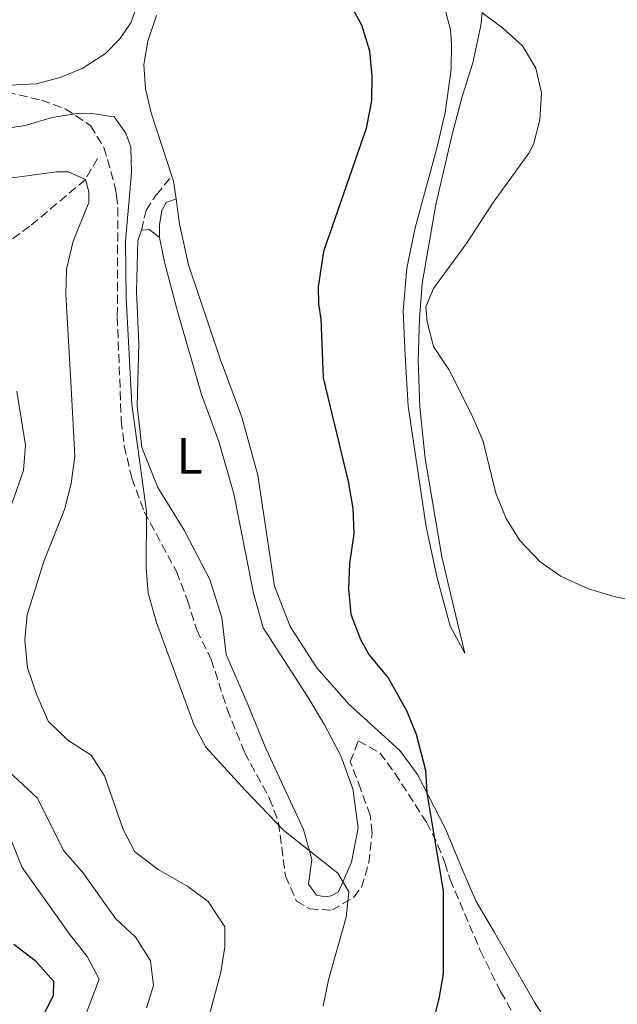
# Model space of a CAD drawing. Units: metres. Extents: x 636172 to 639676, y 4655722 to 4658101.
# Drawn here: x 638859 to 638976, y 4657089 to 4657282 of the extents above; entities that cross this region are included whole.
import ezdxf
from ezdxf.enums import TextEntityAlignment as Align

# ---------------------------------------------------------------- set-up
doc = ezdxf.new("R2010")
doc.units = ezdxf.units.M
doc.header["$MEASUREMENT"] = 0
doc.linetypes.add('DGN Style 3', pattern=[2.435890702152634, 1.739921930109024, -0.6959687720436097])
for name, color, linetype, lineweight in [('Barranco lineal', 142, 'DGN Style 3', 13), ('Camino', 7, 'DGN Style 3', 0), ('Curva de nivel directora', 30, 'Continuous', 30), ('Curva de nivel intermedia', 30, 'Continuous', 0), ('Etiqueta de uso rústico', 92, 'Continuous', 0), ('Línea de cambio de uso (parcela vista)', 92, 'Continuous', 0), ('Margen derecho', 7, 'Continuous', 0), ('Zona arbolada', 92, 'DGN Style 3', 0)]:
    doc.layers.add(name, color=color, linetype=linetype, lineweight=lineweight)
doc.styles.add('Style-Arial', font='arial.ttf')

msp = doc.modelspace()

# ---------------------------------------------------------------- linework, layer by layer
at = {"layer": 'Barranco lineal', "color": 142, "linetype": 'DGN Style 3', "lineweight": 13}
msp.add_polyline3d([(638874.0300000003, 4657254.850000001, 616.2100000000064), (638871.7000000002, 4657250.710000001, 615), (638860.75, 4657241.52, 612.0200000000041), (638855.4299999997, 4657237.619999999, 610), (638850.2800000003, 4657228.66, 605), (638841.1799999997, 4657222.300000001, 600), (638830.1399999997, 4657218.560000001, 595), (638822.4500000002, 4657214.930000001, 590), (638809.0599999997, 4657201.59, 580), (638801.8099999997, 4657203.57, 575), (638793.8399999999, 4657196.77, 570), (638788.8099999997, 4657187.58, 566.2100000000064), (638786.9699999997, 4657186.460000001, 565), (638770.9800000006, 4657181.869999999, 560), (638768.8399999999, 4657179.850000001, 558.779999999999)], dxfattribs=at)
at = {"layer": 'Camino', "color": 7, "linetype": 'DGN Style 3', "lineweight": 0}
msp.add_polyline3d([(638882.6999999983, 4657240.770000001, 620.6100000000006), (638883.6000000013, 4657244.640000002, 620.6900000000024), (638885.5300000003, 4657247.600000003, 620.7700000000041), (638885.6199999996, 4657247.699999999, 620.7899999999937), (638888.6799999997, 4657251.370000003, 621.3300000000017)], dxfattribs=at)
at = {"layer": 'Curva de nivel directora', "color": 30, "linetype": 'Continuous', "lineweight": 30, "flags": 128}
for points, elevation in [([(638922.9899999996, 4657286.390000001), (638925.9099999989, 4657281.039999999), (638927.4800000002, 4657275.940000001), (638927.9099999993, 4657270.960000001), (638927.9000000004, 4657266.2), (638926.8200000008, 4657260.710000004), (638918.4399999988, 4657236.590000001), (638917.3999999994, 4657229.640000002), (638917.4599999998, 4657226.26), (638917.9099999992, 4657223.36), (638918.3699999995, 4657211.76), (638923.2699999991, 4657191.410000001), (638924.1699999998, 4657186.12), (638924.3799999999, 4657181.130000001), (638923.5300000006, 4657175.36), (638923.3299999994, 4657170.369999999), (638923.839999999, 4657165.370000001), (638925.6999999988, 4657160.390000001), (638927.4600000001, 4657157.26), (638931.1300000002, 4657152.880000001), (638934.74, 4657146.500000002), (638936.6399999999, 4657141.83), (638938.4799999995, 4657134.78), (638938.7599999988, 4657130.310000002), (638941.9199999995, 4657111.109999999), (638941.9199999995, 4657094.810000001), (638941.1100000005, 4657089.880000002), (638938.379999999, 4657079.220000001)], 625.0000000000001), ([(638857.6199999995, 4657100.640000002), (638861.8199999996, 4657097.380000001), (638865.4299999992, 4657093.330000001), (638865.369999999, 4657090.49), (638860.9900000002, 4657081.940000001)], 600.0000000000001)]:
    msp.add_lwpolyline(points, dxfattribs=dict(at, elevation=elevation))
at = {"layer": 'Curva de nivel intermedia', "color": 30, "linetype": 'Continuous', "lineweight": 0, "flags": 128}
for points, elevation in [([(638869.6200000002, 4657196.42), (638868.8899999993, 4657209.86), (638867.8299999998, 4657228.109999998), (638867.9900000008, 4657233.109999998), (638869.2900000017, 4657238.600000001), (638872.3499999995, 4657246.159999999), (638872.3700000017, 4657248.300000001), (638871.7000000012, 4657250.71), (638868.2900000003, 4657252.220000001), (638865.9800000014, 4657252.179999999), (638851.4600000017, 4657250.209999999), (638846.4600000017, 4657250.38), (638839.0000000005, 4657251.529999998), (638832.3100000008, 4657253.260000001), (638826.6900000013, 4657255.349999998), (638821.7400000005, 4657257.840000001), (638816.1700000004, 4657261.15), (638808.040000001, 4657266.989999999), (638804.3000000016, 4657270.5), (638800.5300000008, 4657274.73), (638797.6000000006, 4657278.779999999), (638795.5300000008, 4657284.039999999)], 615), ([(638980.4699999996, 4657167.760000001), (638975.2700000005, 4657168.909999999), (638970.4900000017, 4657170.38), (638965.1299999995, 4657172.81), (638961.0200000014, 4657175.659999999), (638956.9000000019, 4657179.88), (638954.3200000002, 4657184.16), (638952.2599999993, 4657189.12), (638949.8099999997, 4657199.300000001), (638947.8100000013, 4657203.939999999), (638943.0400000014, 4657213.409999999), (638940.0700000009, 4657217.92), (638938.7900000003, 4657222.75), (638938.5300000008, 4657225.71), (638940.0700000009, 4657229.319999999), (638946.6400000001, 4657238.339999998), (638951.6200000001, 4657245.989999999), (638958.7800000017, 4657255.88), (638959.66, 4657257.560000001), (638960.9000000006, 4657262.439999999), (638961.2699999993, 4657267.689999999), (638960.1500000019, 4657272.57), (638957.5000000009, 4657276.909999998), (638953.5700000015, 4657280.480000001), (638949.5900000005, 4657283.429999999)], 630.0000000000001), ([(638918.3700000017, 4657088.460000001), (638919.3999999999, 4657093.619999999), (638922.9100000014, 4657105.91), (638923.3899999999, 4657110.890000001), (638921.2599999997, 4657114.560000001), (638910.6300000013, 4657122.930000001), (638903.0499999997, 4657130.830000001), (638895.3099999991, 4657139.3), (638892.9700000011, 4657143.739999998), (638885.6199999996, 4657163.769999999), (638884.0400000017, 4657169.48), (638883.6200000015, 4657174.460000001), (638883.6799999997, 4657185.600000001), (638880.8099999997, 4657206.529999999), (638879.6800000009, 4657227.489999998), (638879.5800000002, 4657238.59), (638880.7600000004, 4657252.029999999), (638880.6300000009, 4657257.039999999), (638879.6100000015, 4657259.779999998), (638877.3499999995, 4657262.999999999), (638872.5500000005, 4657263.689999999), (638869.6200000002, 4657263.58), (638865.1800000012, 4657262.869999999), (638859.8600000015, 4657261.300000001), (638855.6500000004, 4657260.659999999)], 620.0000000000001), ([(638871.4400000019, 4657085.970000001), (638874.4000000014, 4657093.720000001), (638872.0200000008, 4657098.21), (638868.600000001, 4657102.52), (638859.2600000004, 4657115.66), (638857.0200000005, 4657121.140000002), (638853.850000001, 4657124.999999999), (638846.950000001, 4657130.16), (638844.6599999999, 4657134.92), (638844.1200000013, 4657139.880000001), (638845.1500000019, 4657156.279999998), (638844.3400000003, 4657173.689999998), (638844.9000000014, 4657178.76), (638847.7900000014, 4657189.490000002), (638849.7899999997, 4657194.71), (638850.2900000004, 4657199.67), (638849.7699999996, 4657204.829999999), (638848.3300000002, 4657209.949999999), (638847.4500000017, 4657214.88), (638847.6300000006, 4657217.210000002), (638849.0000000007, 4657222.09), (638850.8, 4657226.219999999), (638850.2800000014, 4657228.66), (638845.2600000012, 4657229.82)], 605.0000000000001), ([(638853.9600000005, 4657177.959999999), (638859.5300000006, 4657193.59), (638859.9400000019, 4657198.579999999), (638858.2000000007, 4657209.140000001)], 609.9999999999999), ([(638892.6400000004, 4657074.079999999), (638898.2599999997, 4657095.140000001), (638899.070000001, 4657100.079999999), (638899.070000001, 4657104.009999999), (638895.820000001, 4657109.009999999), (638891.7799999998, 4657111.930000001), (638885.9999999997, 4657115.260000001), (638881.4100000008, 4657118.710000002), (638879.0900000008, 4657123.140000001), (638875.4100000015, 4657133.640000001), (638872.8400000011, 4657137.699999999), (638868.2600000014, 4657140.659999998), (638864.4000000011, 4657144.4), (638862.070000002, 4657149.680000001), (638860.3300000008, 4657154.83), (638859.8100000002, 4657160.289999999), (638860.2700000005, 4657165.269999998), (638863.5600000008, 4657175.939999999), (638867.5999999996, 4657185.939999999), (638868.8899999993, 4657191.06), (638869.6200000002, 4657196.42)], 615), ([(638883.6700000007, 4657088.099999999), (638885.0300000019, 4657092.48), (638884.4500000007, 4657097.369999997), (638881.6100000021, 4657101.95), (638877.610000001, 4657105.680000001), (638871.1700000014, 4657114.699999999), (638867.3700000016, 4657119.02), (638862.2799999999, 4657129.26), (638854.6700000013, 4657136.28)], 609.9999999999999)]:
    msp.add_lwpolyline(points, dxfattribs=dict(at, elevation=elevation))
at = {"layer": 'Línea de cambio de uso (parcela vista)', "color": 92, "linetype": 'Continuous', "lineweight": 0, "extrusion": (0.2727704286844929, 0.07884883866741256, 0.9588426116292904), "elevation": 542084.5587118695, "flags": 128}
msp.add_lwpolyline([(4296657.655099741, -1828400.060415917), (4296656.583577636, -1828400.09563486), (4296653.138753132, -1828399.567350707)], dxfattribs=at)
at = {"layer": 'Línea de cambio de uso (parcela vista)', "color": 92, "linetype": 'Continuous', "lineweight": 0, "elevation": 620.6100000000005, "flags": 128}
msp.add_lwpolyline([(638882.7000000002, 4657240.77), (638884.1799999997, 4657240.9), (638886.25, 4657239.289999999)], dxfattribs=at)
at = {"layer": 'Línea de cambio de uso (parcela vista)', "color": 92, "linetype": 'Continuous', "lineweight": 0}
for points in [[(638889.7999999998, 4657307.91, 623.4799999999959), (638880.7000000002, 4657281.58, 621.5899999999965), (638878.5099999999, 4657278.350000001, 621.4199999999983), (638875.6100000005, 4657275.42, 621.3300000000017), (638871.0499999998, 4657272.51, 621.1699999999983), (638866.7199999997, 4657270.730000001, 621.0599999999977), (638862.0099999999, 4657269.480000001, 620.9199999999983), (638851.3099999997, 4657268.960000001, 620.9700000000012), (638844.3399999999, 4657270.65, 621.1900000000023), (638842, 4657272.27, 621.5399999999936), (638838.4400000004, 4657275.550000001, 622.2899999999936), (638833.25, 4657281.600000001, 623.3399999999965), (638829.8899999997, 4657286.060000001, 623.8300000000017)], [(638946.2199999997, 4657157.74, 628.6699999999983), (638943.3200000003, 4657163.029999999, 628.429999999993), (638940.6799999997, 4657172.75, 628.1900000000023), (638938.6100000005, 4657182.550000001, 627.779999999999), (638935.0700000003, 4657206.189999999, 627.9400000000023), (638934.4900000002, 4657216.17, 628.429999999993), (638934.0999999996, 4657224.939999999, 628.429999999993), (638934.7999999998, 4657233.310000001, 628.1900000000023), (638936.4400000004, 4657241.24, 627.779999999999), (638940.75, 4657257.09, 626.7899999999936), (638942.3399999999, 4657263.880000001, 626.7899999999936), (638943.5199999996, 4657272.300000001, 626.7899999999936), (638943.5999999996, 4657277.27, 627.0599999999977), (638943.4000000004, 4657280.08, 627.1900000000023), (638942.4900000002, 4657283.529999999, 627.4100000000036)], [(638949.7699999996, 4657285.08, 630.2100000000064), (638949.3200000003, 4657280.91, 629.679999999993), (638947.7400000002, 4657273.630000001, 628.2700000000041), (638945.7000000002, 4657266.970000001, 627.8800000000047), (638943.6799999997, 4657259.52, 627.7899999999936), (638940.5099999999, 4657245.76, 628.6199999999953), (638939.3099999997, 4657238.980000001, 629.2299999999959), (638937.8300000001, 4657230.289999999, 629.7100000000064), (638937.3200000003, 4657223.26, 629.7899999999936), (638937, 4657215.15, 629.3899999999994), (638937.3899999997, 4657206.060000001, 628.9900000000052), (638938.4199999999, 4657195.949999999, 628.5099999999948), (638941.7100000001, 4657176.619999999, 628.8300000000017), (638943.9699999997, 4657166.960000001, 628.9900000000052), (638946.2199999997, 4657157.74, 628.6699999999983)], [(638888.6799999997, 4657251.369999999, 621.3300000000017), (638884.6200000001, 4657263.810000001, 621.4499999999971), (638883.4600000001, 4657268.480000001, 621.679999999993), (638883.1699999999, 4657273.289999999, 621.7200000000012), (638883.9500000002, 4657277.869999999, 621.7200000000012), (638885.6500000004, 4657282.92, 622.1199999999953)], [(638979.2199999997, 4657065.5, 626.4499999999971), (638973.0999999996, 4657071.17, 627.6600000000036), (638968.1399999997, 4657076.26, 628.5399999999936), (638959.8899999997, 4657089.210000001, 628.5399999999936), (638952.0300000003, 4657102.930000001, 627.8999999999943), (638948.3499999996, 4657109.109999999, 627.0099999999948), (638945.6500000004, 4657115.359999999, 626.529999999999), (638942.4900000002, 4657123.15, 625.320000000007), (638936.8799999999, 4657133.91, 624.8399999999965), (638933.4000000004, 4657138.609999999, 624.8399999999965), (638923.4800000006, 4657147.630000001, 624.6000000000058), (638917.0999999996, 4657154.84, 624.029999999999), (638911.8799999999, 4657162.960000001, 623.4700000000012), (638908.8499999996, 4657170.880000001, 623.3899999999994), (638905.5599999997, 4657192.66, 623.070000000007), (638902.4000000004, 4657204.060000001, 622.820000000007), (638898.1399999997, 4657215.529999999, 622.6600000000036), (638891.9600000001, 4657233.949999999, 622.179999999993), (638890.1500000004, 4657241.939999999, 621.6999999999971), (638889.4800000006, 4657246.9, 621.4700000000012)], [(638886.25, 4657239.289999999, 620.6100000000006), (638886.3700000001, 4657238.689999999, 620.6300000000047), (638887.2800000003, 4657234.199999999, 620.7700000000041), (638889.8600000005, 4657224.600000001, 620.929999999993), (638894.5, 4657208.5, 620.7700000000041), (638897.9100000003, 4657199.279999999, 620.8500000000058), (638900.8200000003, 4657188.980000001, 620.929999999993), (638904.6799999997, 4657169.52, 621.4199999999983), (638906.6200000001, 4657162.689999999, 621.6600000000036), (638915.4500000002, 4657149.039999999, 622.6199999999953), (638918.6100000005, 4657143.689999999, 622.4600000000064), (638921.8300000001, 4657137.57, 621.9799999999959), (638924.2100000001, 4657131.130000001, 621.3399999999965), (638925.25, 4657123.460000001, 620.6900000000023), (638923.9600000001, 4657116.699999999, 620.2899999999936), (638921.3799999999, 4657110.9, 619.4799999999959), (638919.9600000001, 4657110.130000001, 619.3999999999943), (638918.7400000002, 4657109.930000001, 619.3999999999943), (638917.0700000003, 4657110.25, 619.2400000000052), (638915.5199999996, 4657112.380000001, 619.1600000000036), (638916.1600000003, 4657117.210000001, 619.8899999999994), (638914.4900000002, 4657123.140000001, 620.2899999999936), (638907.2000000002, 4657138.859999999, 621.179999999993), (638903.5899999999, 4657147.680000001, 621.5800000000017), (638899.3399999999, 4657157.470000001, 621.6600000000036), (638898.5, 4657164.75, 621.6600000000036), (638896.1100000005, 4657172.220000001, 621.25), (638891.0899999999, 4657181.890000001, 620.6900000000023), (638885.9299999997, 4657190.26, 620.2100000000064), (638882.7699999996, 4657198.119999999, 620.0500000000029), (638881.8700000001, 4657206.300000001, 620.0500000000029), (638882.1900000004, 4657218.350000001, 620.4499999999971), (638881.7400000002, 4657228.789999999, 620.529999999999), (638881.9900000002, 4657238.710000001, 620.529999999999), (638882.7000000002, 4657240.77, 620.6100000000006)]]:
    msp.add_polyline3d(points, dxfattribs=at)
at = {"layer": 'Margen derecho', "color": 7, "linetype": 'Continuous', "lineweight": 0}
msp.add_polyline3d([(638886.25, 4657239.290000001, 620.6100000000006), (638886.239999999, 4657241.800000001, 620.6900000000024), (638886.6999999993, 4657244.640000002, 620.7700000000041), (638887.5300000008, 4657246.180000001, 621.0099999999948), (638889.48, 4657246.899999999, 621.4700000000012)], dxfattribs=at)
at = {"layer": 'Zona arbolada', "color": 92, "linetype": 'DGN Style 3', "lineweight": 0}
for points in [[(638853.8799999999, 4657268.430000001, 624.3099999999977), (638863.0499999998, 4657266.25, 624.4100000000036), (638867.7199999997, 4657264.600000001, 624.5800000000017), (638872.6600000003, 4657261.279999999, 624.6600000000036), (638875.3300000001, 4657256.980000001, 624.5), (638877.6200000001, 4657248.83, 624.0099999999948), (638877.7599999999, 4657247.59, 623.929999999993), (638878.0499999998, 4657245.16, 623.779999999999), (638877.9500000002, 4657223.74, 622.4400000000023), (638878.7300000006, 4657203.390000001, 622.1199999999953), (638879.2999999998, 4657198.430000001, 622.0800000000017), (638880.79, 4657192.050000001, 622.1199999999953), (638883.2400000002, 4657185.480000001, 622.279999999999), (638889.5599999997, 4657173.75, 622.6000000000058), (638891.75, 4657168.08, 622.6000000000058), (638893.5499999998, 4657162.279999999, 622.6000000000058), (638896.3899999997, 4657156.49, 622.6000000000058), (638899.54, 4657146.720000001, 622.6000000000058), (638902.9699999997, 4657138.189999999, 622.6000000000058), (638907.8600000005, 4657129.17, 622.1199999999953), (638909.6100000005, 4657124.470000001, 621.9700000000012), (638910.9600000001, 4657113.970000001, 621.9600000000064), (638913.1500000004, 4657109.07, 621.8000000000029), (638915.7300000006, 4657107.529999999, 621.8000000000029), (638920.1100000005, 4657107.27, 621.9600000000064), (638924.3899999997, 4657109.82, 622.3800000000047), (638925.9100000003, 4657111.779999999, 622.6000000000058), (638927.3399999999, 4657116.550000001, 623.1600000000036), (638928.0199999996, 4657122.49, 623.5800000000017), (638927.5800000001, 4657125.960000001, 623.7299999999959), (638925.7800000003, 4657130.980000001, 623.7299999999959), (638923.7100000001, 4657136.390000001, 624.5399999999936), (638925.2599999999, 4657140.52, 625.3399999999965), (638929.5099999999, 4657138.199999999, 626.1499999999943), (638932.4699999997, 4657134.16, 626.1499999999943), (638938.6600000003, 4657124.539999999, 626.1499999999943), (638940.9199999999, 4657120.07, 626.2599999999948), (638942.2699999996, 4657116.550000001, 626.4700000000012), (638943.2999999998, 4657113.33, 627.1100000000006), (638949.2400000002, 4657099.369999999, 627.75), (638953.2300000006, 4657091.300000001, 628.3999999999943), (638956.5800000001, 4657085.5, 629.2100000000064)], [(638853.8799999999, 4657268.430000001, 624.3099999999977), (638863.0499999998, 4657266.25, 624.4100000000036), (638867.7199999997, 4657264.600000001, 624.5800000000017), (638872.6600000003, 4657261.279999999, 624.6600000000036), (638875.3300000001, 4657256.980000001, 624.5), (638877.6200000001, 4657248.83, 624.0099999999948), (638877.7599999999, 4657247.59, 623.929999999993), (638878.0499999998, 4657245.16, 623.779999999999), (638877.9500000002, 4657223.74, 622.4400000000023), (638878.7300000006, 4657203.390000001, 622.1199999999953), (638879.2999999998, 4657198.430000001, 622.0800000000017), (638880.79, 4657192.050000001, 622.1199999999953), (638883.2400000002, 4657185.480000001, 622.279999999999), (638889.5599999997, 4657173.75, 622.6000000000058), (638891.75, 4657168.08, 622.6000000000058), (638893.5499999998, 4657162.279999999, 622.6000000000058), (638896.3899999997, 4657156.49, 622.6000000000058), (638899.54, 4657146.720000001, 622.6000000000058), (638902.9699999997, 4657138.189999999, 622.6000000000058), (638907.8600000005, 4657129.17, 622.1199999999953), (638909.6100000005, 4657124.470000001, 621.9700000000012), (638910.9600000001, 4657113.970000001, 621.9600000000064), (638913.1500000004, 4657109.07, 621.8000000000029), (638915.7300000006, 4657107.529999999, 621.8000000000029), (638920.1100000005, 4657107.27, 621.9600000000064), (638924.3899999997, 4657109.82, 622.3800000000047)], [(638924.3899999997, 4657109.82, 622.3800000000047), (638925.9100000003, 4657111.779999999, 622.6000000000058), (638927.3399999999, 4657116.550000001, 623.1600000000036), (638928.0199999996, 4657122.49, 623.5800000000017), (638927.5800000001, 4657125.960000001, 623.7299999999959), (638925.7800000003, 4657130.980000001, 623.7299999999959), (638923.7100000001, 4657136.390000001, 624.5399999999936), (638925.2599999999, 4657140.52, 625.3399999999965), (638929.5099999999, 4657138.199999999, 626.1499999999943), (638932.4699999997, 4657134.16, 626.1499999999943), (638938.6600000003, 4657124.539999999, 626.1499999999943), (638940.9199999999, 4657120.07, 626.2599999999948), (638942.2699999996, 4657116.550000001, 626.4700000000012), (638943.2999999998, 4657113.33, 627.1100000000006), (638949.2400000002, 4657099.369999999, 627.75), (638953.2300000006, 4657091.300000001, 628.3999999999943), (638956.5800000001, 4657085.5, 629.2100000000064), (638964.7000000002, 4657074.17, 629.3699999999953), (638969.9800000006, 4657067.99, 629.3699999999953), (638973.2400000002, 4657064.180000001, 629.0899999999965), (638976.5, 4657060.430000001, 628.3999999999943)]]:
    msp.add_polyline3d(points, dxfattribs=at)

# ---------------------------------------------------------------- texts
at = {"layer": 'Etiqueta de uso rústico', "color": 92, "linetype": 'Continuous', "lineweight": 0, "style": 'Style-Arial'}
msp.add_text('L', height=7.000000000000002, dxfattribs=at).set_placement((638892.1314203779, 4657196.430009999, 620.4799999999959), align=Align.MIDDLE_CENTER)

doc.saveas('drawing.dxf')
